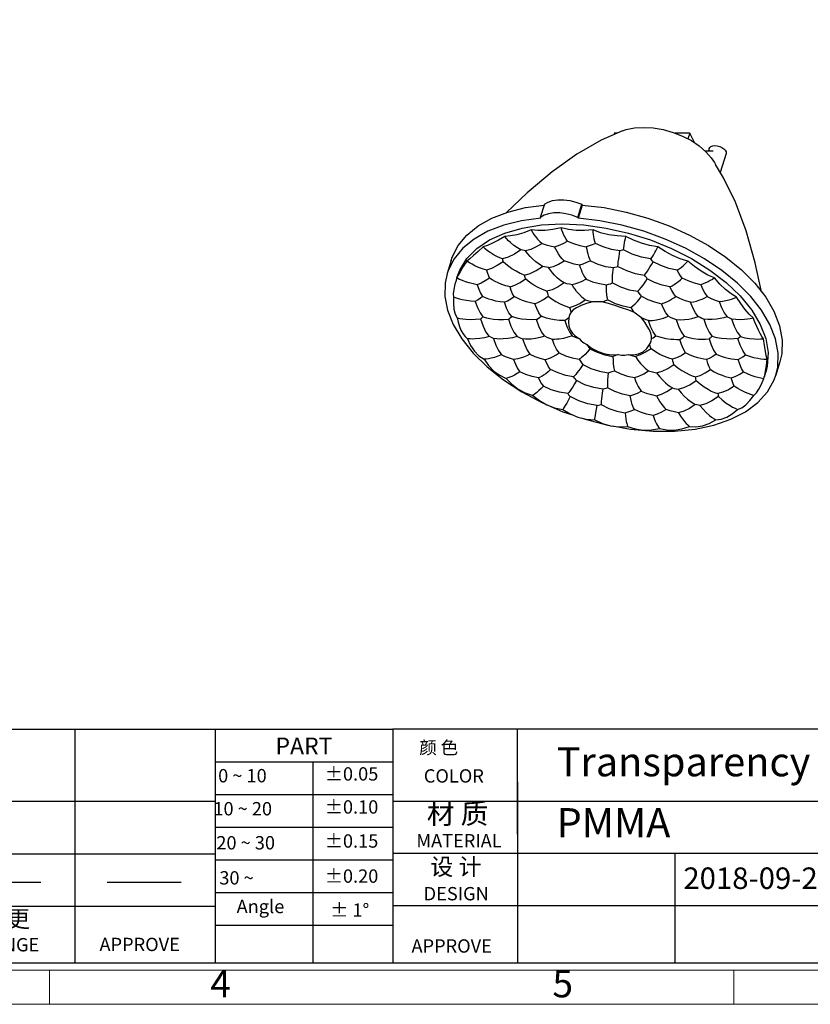
# Model space of a CAD drawing. Units: millimetres. Extents: x 1552 to 2331, y -692 to -496.
# Drawn here: x 1654 to 1729, y -688 to -594 of the extents above; entities that cross this region are included whole.
import ezdxf
from ezdxf.enums import TextEntityAlignment as Align

# ---------------------------------------------------------------- set-up
doc = ezdxf.new("R2010")
doc.units = ezdxf.units.MM
doc.header["$LTSCALE"] = 0.25
doc.layers.add('dim', color=82, linetype='Continuous', lineweight=9)
doc.layers.add('图层1', color=7, linetype='Continuous')
doc.styles.add('ISO Proportional', font='isocp', dxfattribs={"bigfont": 'hztxt.shx'})
doc.styles.add('ROMANS', font='romantic.ttf', dxfattribs={"height": 0.6})
doc.styles.get("Standard").update_dxf_attribs({"font": 'txt', "bigfont": 'hztxt.shx'})

# ---------------------------------------------------------------- blocks, each defined once
blk = doc.blocks.new('1')
for p, q in [((3445.98, -733.4), (4120.45, -733.4)), ((3445.98, -735.09), (4120.45, -735.09)), ((3698.91, -743.52), (3698.91, -735.09)), ((3867.52, -743.52), (3867.52, -735.09)), ((3698.91, -743.52), (3867.52, -743.52))]:
    blk.add_line(p, q)
blk.add_lwpolyline([(3437.55, -743.52), (4128.88, -743.52), (4128.88, -259.59), (3437.55, -259.59)], close=True)
at = {"style": 'ISO Proportional'}
for s, p in [('4', (3741.06, -739.3)), ('5', (3825.37, -739.3))]:
    blk.add_text(s, height=6.74, dxfattribs=at).set_placement(p, align=Align.MIDDLE)
blk = doc.blocks.new('dggg')
at = {"layer": '图层1'}
for p, q in [((3447.67, -675.7), (3783.54, -675.7)), ((3705.12, -675.7), (3705.12, -733.4)), ((3739.71, -675.7), (3739.71, -733.4)), ((4118.76, -675.7), (3783.54, -675.7)), ((3783.54, -675.7), (3783.54, -733.4)), ((3783.54, -675.7), (3783.54, -733.4)), ((3739.71, -683.75), (3783.54, -683.75)), ((3763.82, -683.75), (3763.82, -733.4)), ((3814.23, -688.7), (3814.23, -733.4)), ((3733.71, -693.54), (3461.29, -693.54)), ((3739.71, -691.8), (3783.54, -691.8)), ((3932.5, -693.54), (3783.54, -693.54)), ((3739.71, -699.85), (3783.54, -699.85)), ((3739.71, -706.49), (3461.29, -706.49)), ((3739.71, -707.91), (3783.54, -707.91)), ((3932.5, -706.37), (3783.54, -706.37)), ((3739.71, -715.96), (3783.54, -715.96)), ((3739.71, -719.44), (3461.29, -719.44)), ((3893.74, -719.28), (3783.54, -719.28)), ((3739.71, -724.01), (3783.54, -724.01)), ((4118.76, -733.4), (3447.67, -733.4)), ((4118.76, -733.4), (3447.67, -733.4)), ((3893.74, -733.4), (3783.54, -733.4))]:
    blk.add_line(p, q, dxfattribs=at)
at = {"layer": '图层1', "ltscale": 0.1}
for p, q in [((3814.23, -701.61), (3814.23, -675.7)), ((3739.71, -693.54), (3693.76, -693.54)), ((3853.1, -733.4), (3853.1, -706.37))]:
    blk.add_line(p, q, dxfattribs=at)
at = {"layer": '图层1', "ltscale": 0.05}
for p, q in [((3678.48, -713.4), (3696.76, -713.4)), ((3713.06, -713.4), (3731.35, -713.4))]:
    blk.add_line(p, q, dxfattribs=at)
at = {"layer": '图层1', "color": 2, "true_color": 0xffff00, "style": 'ROMANS'}
for s, p in [('  0 ~ 10', (3738.44, -688.82)), ('   10 ~ 20', (3736.26, -696.96)), ('   20 ~ 30', (3736.99, -705.35))]:
    blk.add_text(s, height=3.288, dxfattribs=at).set_placement(p)
at = {"layer": '图层1', "color": 2, "style": 'ROMANS'}
for s, p in [('%%p0.05', (3766.72, -688.38)), ('%%p0.10', (3766.72, -696.52)), ('%%p0.15', (3766.72, -704.91)), ('30 ~', (3740.74, -714)), ('%%p0.20', (3766.72, -713.56)), ('Angle', (3745, -721.05)), ('%%p 1%%d', (3768.06, -721.95))]:
    blk.add_text(s, height=3.288, dxfattribs=at).set_placement(p)
at = {"layer": '图层1', "attachment_point": 1, "style": 'ROMANS'}
for s, insert, char_height, width in [('{\\C2;PART}', (3754.57, -677.78), 4.164, 55.4436), ('{\\Fromans.shx|c134;\\C2;COLOR}', (3791.13, -685.59), 3.2878, 26.2758), ('{\\C2;MATERIAL\\f??|b0|i0|c134|p6; }', (3789.29, -701.56), 3.2878, 26.2758), ('{\\C2;DESIGN}', (3791.09, -714.61), 3.2878, 26.2757), ('{\\C2;CHANGE}', (3678.54, -727.19), 3.2878, 68.9657), ('{\\C2;APPROVE}', (3711.21, -727.12), 3.2878, 68.9657), ('{\\C2;APPROVE}', (3788.1, -727.5), 3.2878, 26.2758)]:
    blk.add_mtext(s, dxfattribs=dict(at, insert=insert, char_height=char_height, width=width))
at = {"layer": '图层1', "color": 7, "attachment_point": 1}
for s, insert, char_height, width in [('{\\C2; }{\\f宋体|b0|i0;\\C2;颜}{\\fMS PGothic|b0|i0;\\C2; 色}', (3789.06, -678.68), 3.15, 55.4436), ('{\\fMS PGothic|b0|i0;\\C2;设 计}', (3792.72, -707.54), 4.1645, 55.4436), ('{\\fSimSun|b0|i0;2018-09-21}', (3855.1, -709.79), 5.3001, 35.0288)]:
    blk.add_mtext(s, dxfattribs=dict(at, insert=insert, char_height=char_height, width=width))
at = {"layer": '图层1', "attachment_point": 1}
for s, insert, char_height, width in [('{\\fSimSun|b0|i0|c134|p2;Transparency}', (3823.87, -680.16), 7.167, 35.0288), ('{\\fSimSun|b0|i0|c134|p2;PMMA}', (3823.87, -695.17), 7.167, 35.0288), ('{\\fPMingLiU|b0|i0|c136|p54;\\C2;變 更}', (3681.44, -720.4), 4.1645, 55.4436)]:
    blk.add_mtext(s, dxfattribs=dict(at, insert=insert, char_height=char_height, width=width))
at = {"layer": '图层1', "color": 7, "insert": (3791.88, -694.03), "char_height": 5, "width": 55.4436, "attachment_point": 1, "style": 'ROMANS'}
blk.add_mtext('{\\C2;材 质}', dxfattribs=at)

msp = doc.modelspace()

# ---------------------------------------------------------------- linework, layer by layer
at = {"color": 7, "linetype": 'Continuous'}
for p, q in [((1710.353, -604.504), (1710.308, -604.648)), ((1710.633, -604.504), (1710.353, -604.504)), ((1717.537, -604.504), (1716.133, -604.504)), ((1717.537, -604.504), (1717.368, -605.051)), ((1717.983, -605.413), (1717.537, -604.504)), ((1718.984, -606.19), (1719.783, -606.19)), ((1719.083, -606.276), (1719.588, -606.867)), ((1719.391, -605.963), (1719.321, -606.19)), ((1720.997, -606.459), (1720.435, -608.275)), ((1703.676, -611.294), (1703.289, -612.548)), ((1706.856, -612.548), (1707.243, -611.294)), ((1707.278, -611.366), (1706.891, -612.619)), ((1707.243, -611.294), (1707.278, -611.366)), ((1703.324, -612.619), (1703.289, -612.548)), ((1706.856, -612.548), (1706.891, -612.619)), ((1694.793, -616.647), (1694.406, -617.9)), ((1695.329, -618.321), (1695.221, -618.65)), ((1695.323, -618.319), (1695.361, -618.195)), ((1713.886, -624.196), (1713.903, -624.099)), ((1726.131, -626.331), (1725.744, -627.584)), ((1724.595, -627.894), (1724.647, -627.747)), ((1724.651, -627.734), (1724.788, -627.289))]:
    msp.add_line(p, q, dxfattribs=at)
for points in [[(1711.112, -604.291), (1709.087, -605.191), (1706.779, -606.517), (1704.412, -608.209), (1702.043, -610.197), (1700.059, -612.079)], [(1711.112, -604.291), (1711.474, -604.171), (1712.264, -604.012), (1713.136, -603.958)], [(1713.136, -603.958), (1714.06, -604.012), (1715.007, -604.171), (1715.947, -604.432), (1716.852, -604.785)], [(1716.852, -604.785), (1717.693, -605.219), (1718.444, -605.721), (1719.083, -606.276)], [(1719.392, -605.963), (1719.442, -605.869), (1719.56, -605.772), (1719.73, -605.71), (1719.938, -605.689)], [(1719.938, -605.689), (1720.166, -605.71), (1720.397, -605.772), (1720.61, -605.869), (1720.792, -605.994), (1720.923, -606.136), (1720.996, -606.286), (1721.004, -606.427), (1720.996, -606.459)], [(1719.588, -606.867), (1719.744, -607.093), (1719.898, -607.323), (1720.003, -607.484)], [(1724.368, -619.627), (1723.776, -616.882), (1722.916, -613.833), (1721.902, -611.093), (1720.766, -608.759), (1720.004, -607.484)], [(1703.676, -611.294), (1704.028, -611.08), (1704.465, -610.933), (1704.969, -610.858), (1705.522, -610.858), (1706.1, -610.933), (1706.681, -611.08), (1707.243, -611.294)], [(1694.793, -616.647), (1694.894, -616.35), (1695.463, -615.237), (1696.293, -614.231), (1697.368, -613.353), (1698.672, -612.615), (1700.182, -612.032), (1701.871, -611.613), (1703.651, -611.374)], [(1706.856, -612.548), (1706.294, -612.334), (1705.712, -612.187), (1705.134, -612.112), (1704.582, -612.112), (1704.077, -612.187), (1703.64, -612.334), (1703.289, -612.548)], [(1707.278, -611.366), (1709.361, -611.613), (1711.461, -612.032), (1713.543, -612.615), (1715.571, -613.353), (1717.509, -614.232), (1719.325, -615.237), (1720.987, -616.35), (1722.466, -617.554), (1723.736, -618.826), (1724.777, -620.145), (1725.568, -621.489)], [(1703.324, -612.619), (1701.483, -612.866), (1699.794, -613.285), (1698.285, -613.868), (1696.981, -614.606), (1695.905, -615.485), (1695.076, -616.49), (1694.507, -617.604), (1694.406, -617.9)], [(1725.18, -622.742), (1724.389, -621.399), (1723.349, -620.079), (1722.078, -618.807), (1720.599, -617.604), (1718.938, -616.49), (1717.122, -615.485), (1715.183, -614.606), (1713.156, -613.868), (1711.074, -613.285), (1708.973, -612.866), (1706.891, -612.619)], [(1695.361, -618.195), (1695.602, -617.568), (1696.279, -616.474), (1697.236, -615.507), (1698.454, -614.689), (1699.908, -614.035), (1701.569, -613.558), (1703.405, -613.267), (1705.376, -613.169), (1707.442, -613.267), (1709.561, -613.557), (1711.689, -614.033), (1713.783, -614.686), (1715.802, -615.503), (1717.706, -616.467), (1719.456, -617.559), (1721.014, -618.755), (1722.354, -620.037), (1723.444, -621.376), (1724.259, -622.742)], [(1702.418, -613.744), (1701.717, -614.002), (1701.052, -614.195), (1700.441, -614.316), (1699.901, -614.362)], [(1705.264, -613.535), (1704.492, -613.691), (1703.748, -613.779), (1703.051, -613.797), (1702.418, -613.744)], [(1702.418, -613.744), (1702.548, -613.963), (1702.683, -614.17), (1702.823, -614.363)], [(1705.507, -614.166), (1705.421, -613.968), (1705.34, -613.758), (1705.264, -613.535)], [(1708.316, -613.744), (1707.505, -613.797), (1706.712, -613.778), (1705.96, -613.691), (1705.264, -613.535)], [(1708.384, -614.363), (1708.357, -614.17), (1708.334, -613.963), (1708.316, -613.744)], [(1711.44, -614.362), (1710.626, -614.316), (1709.82, -614.195), (1709.042, -614.003), (1708.316, -613.744)], [(1699.901, -614.362), (1699.3, -614.718), (1698.744, -615.008), (1698.247, -615.225), (1697.824, -615.363)], [(1700.45, -614.946), (1700.262, -614.764), (1700.079, -614.57), (1699.901, -614.362)], [(1701.44, -615.639), (1701.103, -615.449), (1700.772, -615.217), (1700.45, -614.946)], [(1702.823, -614.363), (1703.027, -614.612), (1703.238, -614.832), (1703.455, -615.023)], [(1704.647, -615.334), (1705.037, -615.222), (1705.451, -615.046), (1705.884, -614.808)], [(1705.884, -614.808), (1705.752, -614.62), (1705.626, -614.405), (1705.507, -614.166)], [(1705.884, -614.808), (1706.463, -615.046), (1707.063, -615.222), (1707.674, -615.334)], [(1708.544, -615.023), (1708.483, -614.832), (1708.429, -614.612), (1708.384, -614.363)], [(1711.231, -615.639), (1711.252, -615.449), (1711.284, -615.217), (1711.329, -614.946)], [(1711.329, -614.946), (1711.362, -614.764), (1711.399, -614.57), (1711.44, -614.362)], [(1714.499, -615.363), (1713.713, -615.226), (1712.929, -615.009), (1712.163, -614.719), (1711.44, -614.362)], [(1697.824, -615.363), (1697.346, -615.807), (1696.922, -616.184), (1696.562, -616.486), (1696.278, -616.702)], [(1698.492, -615.89), (1698.264, -615.727), (1698.041, -615.551), (1697.824, -615.363)], [(1699.677, -616.488), (1699.276, -616.329), (1698.879, -616.129), (1698.492, -615.89)], [(1701.44, -615.639), (1700.815, -616.053), (1700.221, -616.339), (1699.677, -616.488)], [(1701.886, -615.732), (1701.736, -615.705), (1701.587, -615.674), (1701.44, -615.639)], [(1703.455, -615.023), (1702.901, -615.364), (1702.373, -615.603), (1701.886, -615.732)], [(1702.546, -616.499), (1702.317, -616.263), (1702.097, -616.007), (1701.886, -615.732)], [(1703.455, -615.023), (1703.845, -615.154), (1704.243, -615.258), (1704.647, -615.334)], [(1705.012, -616.01), (1704.884, -615.799), (1704.763, -615.573), (1704.647, -615.334)], [(1708.544, -615.023), (1708.247, -615.153), (1707.956, -615.257), (1707.674, -615.334)], [(1707.674, -615.334), (1707.715, -615.573), (1707.761, -615.799), (1707.813, -616.01)], [(1710.879, -615.732), (1710.072, -615.603), (1709.287, -615.364), (1708.544, -615.023)], [(1710.759, -616.499), (1710.793, -616.263), (1710.832, -616.007), (1710.879, -615.732)], [(1711.231, -615.639), (1711.112, -615.674), (1710.995, -615.705), (1710.879, -615.732)], [(1713.827, -616.488), (1712.925, -616.339), (1712.05, -616.053), (1711.231, -615.639)], [(1713.827, -616.488), (1713.942, -616.329), (1714.072, -616.129), (1714.214, -615.89)], [(1714.214, -615.89), (1714.305, -615.727), (1714.4, -615.551), (1714.499, -615.363)], [(1717.36, -616.702), (1716.635, -616.486), (1715.905, -616.186), (1715.185, -615.808), (1714.499, -615.363)], [(1696.278, -616.702), (1695.942, -617.221), (1695.667, -617.671), (1695.461, -618.042), (1695.329, -618.321)], [(1697.034, -617.152), (1696.776, -617.015), (1696.524, -616.865), (1696.278, -616.702)], [(1699.738, -616.767), (1699.181, -617.141), (1698.649, -617.412), (1698.157, -617.575)], [(1699.677, -616.488), (1699.696, -616.585), (1699.716, -616.678), (1699.738, -616.767)], [(1700.583, -617.445), (1700.292, -617.239), (1700.01, -617.013), (1699.738, -616.767)], [(1703.508, -617.212), (1703.179, -617.016), (1702.858, -616.777), (1702.546, -616.499)], [(1704.073, -617.334), (1704.531, -617.211), (1705.028, -616.992), (1705.55, -616.68)], [(1705.55, -616.68), (1705.364, -616.485), (1705.184, -616.261), (1705.012, -616.01)], [(1707.018, -617.083), (1706.515, -616.99), (1706.024, -616.855), (1705.55, -616.68)], [(1708.059, -616.68), (1707.701, -616.855), (1707.353, -616.99), (1707.018, -617.083)], [(1707.813, -616.01), (1707.888, -616.261), (1707.97, -616.485), (1708.059, -616.68)], [(1708.059, -616.68), (1708.764, -616.992), (1709.501, -617.211), (1710.254, -617.334)], [(1710.695, -617.212), (1710.704, -617.016), (1710.726, -616.777), (1710.759, -616.499)], [(1713.65, -617.445), (1713.775, -617.239), (1713.906, -617.013), (1714.043, -616.767)], [(1714.043, -616.767), (1713.969, -616.678), (1713.897, -616.585), (1713.827, -616.488)], [(1716.347, -617.575), (1715.549, -617.412), (1714.774, -617.141), (1714.043, -616.767)], [(1716.911, -617.152), (1717.057, -617.015), (1717.207, -616.865), (1717.36, -616.702)], [(1719.897, -618.321), (1719.263, -618.042), (1718.619, -617.673), (1717.977, -617.222), (1717.36, -616.702)], [(1698.157, -617.575), (1697.778, -617.462), (1697.403, -617.321), (1697.034, -617.152)], [(1698.157, -617.575), (1698.24, -617.852), (1698.332, -618.104), (1698.432, -618.328)], [(1701.791, -618.039), (1701.382, -617.882), (1700.978, -617.683), (1700.583, -617.445)], [(1701.791, -618.039), (1702.321, -617.891), (1702.9, -617.612), (1703.508, -617.212)], [(1704.073, -617.334), (1703.882, -617.299), (1703.694, -617.259), (1703.508, -617.212)], [(1704.644, -618.05), (1704.446, -617.828), (1704.256, -617.589), (1704.073, -617.334)], [(1707.018, -617.083), (1707.091, -617.307), (1707.17, -617.52), (1707.253, -617.72)], [(1707.253, -617.72), (1707.378, -617.981), (1707.511, -618.214), (1707.65, -618.418)], [(1710.186, -618.05), (1710.203, -617.828), (1710.226, -617.589), (1710.254, -617.334)], [(1710.254, -617.334), (1710.399, -617.299), (1710.546, -617.259), (1710.695, -617.212)], [(1710.695, -617.212), (1711.494, -617.612), (1712.346, -617.891), (1713.224, -618.039)], [(1713.224, -618.039), (1713.352, -617.882), (1713.495, -617.683), (1713.65, -617.445)], [(1716.347, -617.575), (1716.525, -617.462), (1716.713, -617.321), (1716.911, -617.152)], [(1716.827, -618.328), (1716.658, -618.104), (1716.498, -617.852), (1716.347, -617.575)], [(1694.406, -617.9), (1694.209, -618.807), (1694.187, -620.079), (1694.442, -621.399), (1694.969, -622.742)], [(1695.221, -618.65), (1695.148, -618.899), (1695.034, -619.404), (1694.992, -619.826), (1695.02, -620.149)], [(1696.14, -618.679), (1695.864, -618.573), (1695.593, -618.453), (1695.329, -618.321)], [(1697.264, -618.961), (1696.885, -618.892), (1696.509, -618.797), (1696.14, -618.679)], [(1698.432, -618.328), (1698.024, -618.601), (1697.632, -618.813), (1697.264, -618.961)], [(1699.258, -618.782), (1698.976, -618.645), (1698.701, -618.494), (1698.432, -618.328)], [(1700.398, -619.163), (1700.863, -618.998), (1701.359, -618.739), (1701.875, -618.393)], [(1701.875, -618.393), (1701.845, -618.281), (1701.817, -618.164), (1701.791, -618.039)], [(1702.672, -619), (1702.399, -618.814), (1702.132, -618.612), (1701.875, -618.393)], [(1705.56, -618.797), (1705.246, -618.589), (1704.94, -618.34), (1704.644, -618.05)], [(1707.65, -618.418), (1707.19, -618.673), (1706.747, -618.858), (1706.331, -618.969)], [(1707.65, -618.418), (1708.277, -618.675), (1708.927, -618.859), (1709.589, -618.969)], [(1710.179, -618.797), (1710.169, -618.589), (1710.172, -618.34), (1710.186, -618.05)], [(1713.09, -619), (1713.219, -618.814), (1713.353, -618.612), (1713.491, -618.393)], [(1713.491, -618.393), (1713.4, -618.281), (1713.311, -618.163), (1713.224, -618.039)], [(1715.648, -619.163), (1714.903, -619), (1714.178, -618.741), (1713.491, -618.393)], [(1716.287, -618.782), (1716.463, -618.645), (1716.644, -618.494), (1716.827, -618.328)], [(1718.58, -618.961), (1717.98, -618.813), (1717.392, -618.601), (1716.827, -618.328)], [(1719.303, -618.679), (1719.053, -618.797), (1718.812, -618.892), (1718.58, -618.961)], [(1719.897, -618.321), (1719.696, -618.453), (1719.498, -618.573), (1719.303, -618.679)], [(1722, -620.149), (1721.483, -619.826), (1720.951, -619.406), (1720.416, -618.899), (1719.897, -618.321)], [(1697.264, -618.961), (1697.418, -619.4), (1697.593, -619.781), (1697.787, -620.097)], [(1700.398, -619.163), (1700.013, -619.063), (1699.632, -618.936), (1699.258, -618.782)], [(1700.781, -620.087), (1700.641, -619.822), (1700.513, -619.513), (1700.398, -619.163)], [(1703.917, -619.588), (1703.495, -619.433), (1703.079, -619.236), (1702.672, -619)], [(1705.56, -618.797), (1704.979, -619.174), (1704.426, -619.441), (1703.917, -619.588)], [(1703.917, -619.588), (1703.958, -619.759), (1704.002, -619.919), (1704.05, -620.068)], [(1706.331, -618.969), (1706.07, -618.923), (1705.813, -618.866), (1705.56, -618.797)], [(1706.751, -619.594), (1706.606, -619.397), (1706.466, -619.189), (1706.331, -618.969)], [(1707.573, -620.409), (1707.29, -620.18), (1707.015, -619.907), (1706.751, -619.594)], [(1709.589, -618.969), (1709.781, -618.923), (1709.978, -618.866), (1710.179, -618.797)], [(1709.602, -619.594), (1709.593, -619.397), (1709.589, -619.189), (1709.589, -618.969)], [(1709.712, -620.409), (1709.663, -620.18), (1709.626, -619.907), (1709.602, -619.594)], [(1710.179, -618.797), (1710.946, -619.174), (1711.76, -619.441), (1712.598, -619.588)], [(1712.598, -619.588), (1712.748, -619.433), (1712.912, -619.236), (1713.09, -619)], [(1712.949, -620.068), (1712.828, -619.919), (1712.711, -619.759), (1712.598, -619.588)], [(1715.648, -619.163), (1715.851, -619.063), (1716.065, -618.936), (1716.287, -618.782)], [(1716.204, -620.087), (1716.006, -619.82), (1715.82, -619.511), (1715.648, -619.163)], [(1718.58, -618.961), (1718.771, -619.403), (1718.982, -619.783), (1719.208, -620.097)], [(1695.02, -620.149), (1695, -620.767), (1695.052, -621.307), (1695.175, -621.759), (1695.364, -622.107)], [(1695.849, -620.402), (1695.567, -620.332), (1695.29, -620.247), (1695.02, -620.149)], [(1697.072, -620.549), (1696.66, -620.528), (1696.251, -620.479), (1695.849, -620.402)], [(1697.787, -620.097), (1697.54, -620.275), (1697.301, -620.426), (1697.072, -620.549)], [(1697.072, -620.549), (1697.288, -621.144), (1697.54, -621.64), (1697.821, -622.023)], [(1698.661, -620.419), (1698.363, -620.327), (1698.071, -620.219), (1697.787, -620.097)], [(1699.863, -620.629), (1699.457, -620.586), (1699.056, -620.516), (1698.661, -620.419)], [(1699.863, -620.629), (1700.157, -620.489), (1700.464, -620.308), (1700.781, -620.087)], [(1701.577, -620.455), (1701.306, -620.345), (1701.04, -620.223), (1700.781, -620.087)], [(1702.77, -620.769), (1702.367, -620.692), (1701.969, -620.587), (1701.577, -620.455)], [(1702.77, -620.769), (1703.176, -620.607), (1703.605, -620.371), (1704.05, -620.068)], [(1704.05, -620.068), (1704.278, -620.243), (1704.513, -620.405), (1704.754, -620.556)], [(1704.754, -620.556), (1705.186, -620.788), (1705.628, -620.98), (1706.076, -621.13)], [(1706.076, -621.13), (1706.543, -620.986), (1707.047, -620.743), (1707.573, -620.409)], [(1707.573, -620.409), (1707.798, -620.482), (1708.026, -620.546), (1708.257, -620.601)], [(1709.195, -620.601), (1709.364, -620.546), (1709.536, -620.482), (1709.712, -620.409)], [(1709.712, -620.409), (1710.414, -620.743), (1711.156, -620.986), (1711.917, -621.13)], [(1711.917, -621.13), (1712.111, -620.98), (1712.321, -620.788), (1712.543, -620.556)], [(1712.543, -620.556), (1712.675, -620.405), (1712.811, -620.243), (1712.949, -620.068)], [(1712.949, -620.068), (1713.55, -620.371), (1714.184, -620.607), (1714.838, -620.769)], [(1714.838, -620.769), (1715.086, -620.692), (1715.345, -620.587), (1715.613, -620.455)], [(1715.613, -620.455), (1715.807, -620.345), (1716.004, -620.223), (1716.204, -620.087)], [(1717.623, -620.629), (1717.139, -620.49), (1716.664, -620.309), (1716.204, -620.087)], [(1717.623, -620.629), (1717.902, -620.586), (1718.192, -620.516), (1718.491, -620.419)], [(1718.491, -620.419), (1718.727, -620.327), (1718.966, -620.219), (1719.208, -620.097)], [(1719.208, -620.097), (1719.579, -620.274), (1719.96, -620.425), (1720.351, -620.549)], [(1720.351, -620.549), (1720.651, -620.528), (1720.964, -620.479), (1721.286, -620.402)], [(1720.351, -620.549), (1720.574, -621.147), (1720.832, -621.642), (1721.118, -622.023)], [(1721.286, -620.402), (1721.521, -620.332), (1721.76, -620.247), (1722, -620.149)], [(1723.578, -622.107), (1723.197, -621.759), (1722.8, -621.308), (1722.397, -620.767), (1722, -620.149)], [(1700.557, -622.005), (1700.3, -621.644), (1700.066, -621.182), (1699.863, -620.629)], [(1703.355, -621.972), (1703.14, -621.647), (1702.944, -621.244), (1702.77, -620.769)], [(1706.076, -621.13), (1706.119, -621.29), (1706.166, -621.442), (1706.216, -621.584)], [(1708.257, -620.601), (1707.683, -620.767), (1707.171, -620.955), (1706.749, -621.159), (1706.427, -621.372), (1706.216, -621.584)], [(1709.195, -620.601), (1708.865, -620.609), (1708.55, -620.609), (1708.257, -620.601)], [(1712.2, -621.584), (1711.636, -621.372), (1711.031, -621.159), (1710.408, -620.955), (1709.788, -620.767), (1709.195, -620.601)], [(1711.917, -621.13), (1712.009, -621.291), (1712.103, -621.442), (1712.2, -621.584)], [(1715.512, -621.972), (1715.266, -621.645), (1715.04, -621.241), (1714.838, -620.769)], [(1718.354, -622.005), (1718.083, -621.642), (1717.837, -621.179), (1717.623, -620.629)], [(1725.568, -621.489), (1726.108, -622.877), (1726.357, -624.241), (1726.31, -625.552), (1726.131, -626.331)], [(1695.364, -622.107), (1695.45, -622.541), (1695.568, -622.938), (1695.719, -623.299)], [(1695.364, -622.107), (1695.628, -622.168), (1695.898, -622.215), (1696.173, -622.248)], [(1696.173, -622.248), (1696.638, -622.273), (1697.112, -622.261), (1697.59, -622.21)], [(1697.59, -622.21), (1697.666, -622.152), (1697.743, -622.089), (1697.821, -622.023)], [(1697.59, -622.21), (1697.825, -622.906), (1698.106, -623.478), (1698.423, -623.909)], [(1697.821, -622.023), (1698.148, -622.118), (1698.485, -622.193), (1698.832, -622.245)], [(1698.832, -622.245), (1699.3, -622.282), (1699.777, -622.28), (1700.258, -622.24)], [(1700.258, -622.24), (1700.356, -622.168), (1700.456, -622.089), (1700.557, -622.005)], [(1700.258, -622.24), (1700.489, -622.914), (1700.762, -623.472), (1701.07, -623.894)], [(1701.491, -622.239), (1701.171, -622.179), (1700.86, -622.101), (1700.557, -622.005)], [(1702.932, -622.288), (1702.446, -622.31), (1701.964, -622.294), (1701.491, -622.239)], [(1702.932, -622.288), (1703.07, -622.194), (1703.211, -622.088), (1703.355, -621.972)], [(1703.709, -623.871), (1703.416, -623.461), (1703.154, -622.928), (1702.932, -622.288)], [(1704.146, -622.222), (1703.876, -622.152), (1703.612, -622.068), (1703.355, -621.972)], [(1705.62, -622.38), (1705.122, -622.368), (1704.629, -622.315), (1704.146, -622.222)], [(1706.016, -622.133), (1705.881, -622.225), (1705.749, -622.307), (1705.62, -622.38)], [(1705.62, -622.38), (1705.825, -622.954), (1706.063, -623.439), (1706.328, -623.823)], [(1706.016, -622.133), (1705.977, -622.529), (1706.021, -622.906), (1706.146, -623.258)], [(1706.102, -621.805), (1706.045, -621.968), (1706.016, -622.133)], [(1706.216, -621.584), (1706.112, -621.784), (1706.102, -621.805)], [(1712.938, -622.133), (1712.705, -621.968), (1712.457, -621.784), (1712.2, -621.584)], [(1713.6, -622.38), (1713.377, -622.307), (1713.157, -622.225), (1712.938, -622.133)], [(1713.685, -623.258), (1713.491, -622.908), (1713.239, -622.529), (1712.938, -622.133)], [(1713.6, -622.38), (1713.979, -622.368), (1714.376, -622.315), (1714.786, -622.222)], [(1714.308, -623.823), (1714.043, -623.439), (1713.805, -622.954), (1713.6, -622.38)], [(1714.786, -622.222), (1715.026, -622.152), (1715.268, -622.068), (1715.512, -621.972)], [(1715.512, -621.972), (1715.748, -622.088), (1715.988, -622.194), (1716.232, -622.288)], [(1716.232, -622.288), (1716.622, -622.31), (1717.029, -622.294), (1717.451, -622.239)], [(1716.232, -622.288), (1716.455, -622.928), (1716.716, -623.461), (1717.009, -623.871)], [(1717.451, -622.239), (1717.749, -622.179), (1718.05, -622.101), (1718.354, -622.005)], [(1718.879, -622.24), (1718.702, -622.168), (1718.527, -622.09), (1718.354, -622.005)], [(1720.112, -622.245), (1719.686, -622.282), (1719.273, -622.28), (1718.879, -622.24)], [(1718.879, -622.24), (1719.109, -622.914), (1719.382, -623.472), (1719.69, -623.894)], [(1721.118, -622.023), (1720.78, -622.118), (1720.444, -622.193), (1720.112, -622.245)], [(1721.118, -622.023), (1721.254, -622.089), (1721.391, -622.152), (1721.53, -622.21)], [(1721.53, -622.21), (1721.927, -622.261), (1722.343, -622.273), (1722.773, -622.248)], [(1721.53, -622.21), (1721.766, -622.906), (1722.046, -623.478), (1722.364, -623.909)], [(1722.773, -622.248), (1723.038, -622.215), (1723.307, -622.168), (1723.578, -622.107)], [(1724.087, -623.299), (1723.919, -622.938), (1723.748, -622.541), (1723.578, -622.107)], [(1694.969, -622.742), (1695.792, -624.131), (1696.881, -625.494), (1698.215, -626.806), (1699.767, -628.038), (1701.514, -629.175), (1703.421, -630.193)], [(1695.719, -623.299), (1695.9, -623.616), (1696.11, -623.886), (1696.346, -624.108)], [(1706.146, -623.258), (1706.35, -623.577), (1706.631, -623.861), (1706.981, -624.099)], [(1713.903, -624.099), (1713.893, -623.861), (1713.82, -623.578), (1713.685, -623.258)], [(1724.56, -624.108), (1724.409, -623.886), (1724.251, -623.616), (1724.087, -623.299)], [(1724.259, -622.742), (1724.784, -624.105), (1725.008, -625.441), (1724.928, -626.721), (1724.788, -627.289)], [(1725.744, -627.585), (1725.921, -626.814), (1725.97, -625.5), (1725.722, -624.134), (1725.18, -622.742)], [(1696.346, -624.108), (1696.639, -624.742), (1697.006, -625.29), (1697.438, -625.734), (1697.924, -626.066)], [(1697.099, -624.135), (1696.842, -624.14), (1696.591, -624.131), (1696.346, -624.108)], [(1698.423, -623.909), (1697.976, -624.021), (1697.533, -624.097), (1697.099, -624.135)], [(1698.837, -624.093), (1698.698, -624.035), (1698.56, -623.974), (1698.423, -623.909)], [(1698.837, -624.093), (1699.049, -624.716), (1699.298, -625.241), (1699.577, -625.654)], [(1699.76, -624.136), (1699.443, -624.144), (1699.134, -624.129), (1698.837, -624.093)], [(1701.07, -623.894), (1700.627, -624.012), (1700.189, -624.093), (1699.76, -624.136)], [(1701.07, -623.894), (1701.243, -623.977), (1701.419, -624.053), (1701.597, -624.123)], [(1701.597, -624.123), (1701.801, -624.704), (1702.037, -625.198), (1702.299, -625.594)], [(1702.423, -624.139), (1702.139, -624.152), (1701.864, -624.147), (1701.597, -624.123)], [(1703.709, -623.871), (1703.274, -623.997), (1702.843, -624.087), (1702.423, -624.139)], [(1704.434, -624.171), (1704.19, -624.082), (1703.948, -623.982), (1703.709, -623.871)], [(1705.09, -624.146), (1704.866, -624.168), (1704.647, -624.176), (1704.434, -624.171)], [(1705.078, -625.471), (1704.84, -625.108), (1704.624, -624.672), (1704.434, -624.171)], [(1706.328, -623.823), (1705.908, -623.969), (1705.494, -624.077), (1705.09, -624.146)], [(1706.328, -623.823), (1706.542, -623.924), (1706.76, -624.016), (1706.981, -624.099)], [(1706.981, -624.099), (1707.198, -624.318), (1707.445, -624.502), (1707.719, -624.647)], [(1713.703, -624.647), (1713.791, -624.501), (1713.858, -624.317), (1713.886, -624.196)], [(1713.903, -624.099), (1714.035, -624.016), (1714.171, -623.924), (1714.308, -623.823)], [(1714.308, -623.823), (1714.765, -623.969), (1715.241, -624.077), (1715.73, -624.146)], [(1715.73, -624.146), (1716.015, -624.168), (1716.303, -624.176), (1716.591, -624.171)], [(1716.591, -624.171), (1716.727, -624.082), (1716.867, -623.982), (1717.009, -623.871)], [(1717.146, -625.471), (1716.939, -625.111), (1716.753, -624.675), (1716.591, -624.171)], [(1717.009, -623.871), (1717.45, -623.997), (1717.909, -624.087), (1718.383, -624.139)], [(1718.383, -624.139), (1718.717, -624.152), (1719.054, -624.147), (1719.394, -624.123)], [(1719.69, -623.894), (1719.589, -623.977), (1719.49, -624.053), (1719.394, -624.123)], [(1719.394, -624.123), (1719.584, -624.701), (1719.808, -625.195), (1720.059, -625.594)], [(1721.04, -624.136), (1720.574, -624.093), (1720.123, -624.012), (1719.69, -623.894)], [(1722.134, -624.093), (1721.766, -624.129), (1721.401, -624.144), (1721.04, -624.136)], [(1722.134, -624.093), (1722.209, -624.035), (1722.286, -623.974), (1722.364, -623.909)], [(1722.856, -625.654), (1722.583, -625.241), (1722.34, -624.716), (1722.134, -624.093)], [(1722.364, -623.909), (1722.791, -624.021), (1723.238, -624.097), (1723.699, -624.135)], [(1723.699, -624.135), (1723.983, -624.14), (1724.27, -624.131), (1724.56, -624.108)], [(1724.904, -626.066), (1724.835, -625.735), (1724.754, -625.29), (1724.661, -624.743), (1724.56, -624.108)], [(1708.01, -625.073), (1707.775, -625.356), (1707.549, -625.604), (1707.334, -625.813)], [(1707.719, -624.647), (1708.227, -625.04), (1708.803, -625.345), (1709.426, -625.55), (1710.075, -625.645), (1710.724, -625.63)], [(1707.719, -624.647), (1707.814, -624.799), (1707.911, -624.941), (1708.01, -625.073)], [(1708.01, -625.073), (1708.713, -625.408), (1709.454, -625.65), (1710.216, -625.794)], [(1711.662, -625.63), (1712.18, -625.646), (1712.663, -625.549), (1713.085, -625.346), (1713.436, -625.04), (1713.703, -624.647)], [(1713.852, -625.073), (1713.326, -625.408), (1712.822, -625.65), (1712.354, -625.794)], [(1713.852, -625.073), (1713.8, -624.941), (1713.75, -624.799), (1713.703, -624.647)], [(1715.123, -625.813), (1714.684, -625.604), (1714.259, -625.356), (1713.852, -625.073)], [(1698.586, -625.981), (1698.36, -626.023), (1698.139, -626.051), (1697.924, -626.066)], [(1697.924, -626.066), (1698.353, -626.675), (1698.855, -627.192), (1699.419, -627.602), (1700.027, -627.894)], [(1699.577, -625.654), (1699.241, -625.789), (1698.91, -625.898), (1698.586, -625.981)], [(1700.726, -626.086), (1700.336, -625.97), (1699.953, -625.826), (1699.577, -625.654)], [(1701.381, -625.962), (1701.157, -626.019), (1700.938, -626.061), (1700.726, -626.086)], [(1700.726, -626.086), (1700.911, -626.541), (1701.117, -626.937), (1701.34, -627.267)], [(1702.299, -625.594), (1701.988, -625.742), (1701.681, -625.865), (1701.381, -625.962)], [(1702.299, -625.594), (1702.761, -625.802), (1703.24, -625.97), (1703.73, -626.097)], [(1703.73, -626.097), (1703.901, -626.053), (1704.079, -625.995), (1704.261, -625.923)], [(1704.273, -627.06), (1704.079, -626.779), (1703.897, -626.457), (1703.73, -626.097)], [(1704.261, -625.923), (1704.527, -625.799), (1704.799, -625.648), (1705.078, -625.471)], [(1705.078, -625.471), (1705.693, -625.744), (1706.337, -625.946), (1706.997, -626.075)], [(1707.334, -625.813), (1707.216, -625.914), (1707.104, -626.001), (1706.997, -626.075)], [(1706.997, -626.075), (1707.109, -626.251), (1707.225, -626.417), (1707.343, -626.571)], [(1710.724, -625.63), (1710.552, -625.694), (1710.383, -625.749), (1710.216, -625.794)], [(1710.216, -625.794), (1710.223, -626.157), (1710.243, -626.485), (1710.275, -626.775)], [(1710.724, -625.63), (1711.037, -625.677), (1711.352, -625.677), (1711.662, -625.63)], [(1711.662, -625.63), (1711.891, -625.694), (1712.122, -625.749), (1712.354, -625.794)], [(1712.354, -625.794), (1712.597, -626.157), (1712.854, -626.485), (1713.126, -626.775)], [(1715.897, -626.075), (1715.637, -626.001), (1715.378, -625.914), (1715.123, -625.813)], [(1717.146, -625.471), (1716.705, -625.746), (1716.287, -625.948), (1715.897, -626.075)], [(1716.024, -626.571), (1715.978, -626.417), (1715.936, -626.251), (1715.897, -626.075)], [(1718.296, -625.923), (1717.902, -625.799), (1717.518, -625.648), (1717.146, -625.471)], [(1719.153, -626.097), (1718.865, -626.053), (1718.579, -625.995), (1718.296, -625.923)], [(1720.059, -625.594), (1719.743, -625.803), (1719.44, -625.971), (1719.153, -626.097)], [(1719.524, -627.06), (1719.388, -626.782), (1719.264, -626.46), (1719.153, -626.097)], [(1720.059, -625.594), (1720.432, -625.742), (1720.817, -625.865), (1721.211, -625.962)], [(1721.211, -625.962), (1721.52, -626.019), (1721.833, -626.061), (1722.147, -626.086)], [(1722.147, -626.086), (1722.375, -625.969), (1722.612, -625.824), (1722.856, -625.654)], [(1722.656, -627.267), (1722.468, -626.937), (1722.298, -626.541), (1722.147, -626.086)], [(1722.856, -625.654), (1723.233, -625.789), (1723.623, -625.898), (1724.024, -625.981)], [(1724.024, -625.981), (1724.314, -626.023), (1724.608, -626.051), (1724.904, -626.066)], [(1724.647, -627.747), (1724.687, -627.603), (1724.771, -627.193), (1724.844, -626.676), (1724.904, -626.066)], [(1704.273, -627.06), (1704.038, -627.265), (1703.808, -627.445), (1703.586, -627.6)], [(1706.46, -627.735), (1705.71, -627.606), (1704.975, -627.379), (1704.273, -627.06)], [(1707.343, -626.571), (1707.147, -626.875), (1706.96, -627.145), (1706.784, -627.378)], [(1707.343, -626.571), (1708.11, -626.948), (1708.925, -627.214), (1709.763, -627.362)], [(1710.275, -626.775), (1710.298, -626.922), (1710.326, -627.055), (1710.358, -627.174)], [(1713.126, -626.775), (1713.286, -626.922), (1713.449, -627.055), (1713.615, -627.174)], [(1714.382, -627.362), (1714.891, -627.214), (1715.444, -626.948), (1716.024, -626.571)], [(1716.024, -626.571), (1716.4, -626.875), (1716.794, -627.145), (1717.201, -627.378)], [(1718.076, -627.735), (1718.528, -627.605), (1719.014, -627.377), (1719.524, -627.06)], [(1719.524, -627.06), (1719.876, -627.265), (1720.24, -627.445), (1720.614, -627.6)], [(1700.569, -627.704), (1700.383, -627.782), (1700.202, -627.845), (1700.027, -627.894)], [(1700.027, -627.894), (1700.572, -628.459), (1701.187, -628.924), (1701.858, -629.279), (1702.564, -629.513)], [(1701.34, -627.267), (1701.077, -627.435), (1700.82, -627.581), (1700.569, -627.704)], [(1703.107, -627.854), (1702.503, -627.722), (1701.911, -627.525), (1701.34, -627.267)], [(1703.586, -627.6), (1703.42, -627.701), (1703.26, -627.786), (1703.107, -627.854)], [(1703.107, -627.854), (1703.257, -628.14), (1703.415, -628.399), (1703.581, -628.628)], [(1706.725, -628.095), (1706.548, -628.41), (1706.38, -628.692), (1706.223, -628.937)], [(1706.784, -627.378), (1706.669, -627.517), (1706.561, -627.636), (1706.46, -627.735)], [(1706.725, -628.095), (1706.635, -627.981), (1706.546, -627.861), (1706.46, -627.735)], [(1709.254, -628.922), (1708.377, -628.774), (1707.525, -628.495), (1706.725, -628.095)], [(1709.763, -627.362), (1709.726, -627.718), (1709.701, -628.041), (1709.687, -628.328)], [(1709.763, -627.362), (1709.957, -627.311), (1710.155, -627.248), (1710.358, -627.174)], [(1710.184, -632.426), (1711.898, -632.723), (1714.035, -632.913), (1716.098, -632.913), (1718.047, -632.723), (1719.847, -632.348), (1721.463, -631.795), (1722.868, -631.074), (1724.035, -630.198), (1724.944, -629.183), (1725.577, -628.047), (1725.744, -627.585)], [(1710.358, -627.174), (1710.969, -627.462), (1711.61, -627.679), (1712.266, -627.823)], [(1712.266, -627.823), (1712.692, -627.679), (1713.144, -627.462), (1713.615, -627.174)], [(1712.266, -627.823), (1712.375, -628.126), (1712.493, -628.405), (1712.62, -628.658)], [(1713.615, -627.174), (1713.868, -627.248), (1714.123, -627.311), (1714.382, -627.362)], [(1714.382, -627.362), (1714.649, -627.718), (1714.933, -628.041), (1715.23, -628.328)], [(1716.441, -628.922), (1716.972, -628.774), (1717.55, -628.495), (1718.158, -628.095)], [(1717.201, -627.378), (1717.489, -627.517), (1717.781, -627.636), (1718.076, -627.735)], [(1718.158, -628.095), (1718.129, -627.982), (1718.102, -627.862), (1718.076, -627.735)], [(1718.158, -628.095), (1718.519, -628.41), (1718.897, -628.692), (1719.289, -628.937)], [(1720.614, -627.6), (1720.907, -627.701), (1721.203, -627.786), (1721.502, -627.854)], [(1721.502, -627.854), (1721.867, -627.721), (1722.254, -627.523), (1722.656, -627.267)], [(1721.771, -628.628), (1721.673, -628.399), (1721.583, -628.14), (1721.502, -627.854)], [(1722.656, -627.267), (1723.005, -627.435), (1723.364, -627.581), (1723.732, -627.704)], [(1723.646, -629.513), (1723.894, -629.28), (1724.139, -628.927), (1724.374, -628.46), (1724.595, -627.894)], [(1723.732, -627.704), (1724.017, -627.782), (1724.305, -627.845), (1724.595, -627.894)], [(1703.581, -628.628), (1703.368, -628.854), (1703.161, -629.056), (1702.961, -629.231)], [(1705.912, -629.349), (1705.111, -629.217), (1704.326, -628.975), (1703.581, -628.628)], [(1706.223, -628.937), (1706.111, -629.097), (1706.008, -629.235), (1705.912, -629.349)], [(1709.254, -628.922), (1709.196, -629.276), (1709.149, -629.597), (1709.113, -629.882)], [(1709.697, -628.794), (1709.548, -628.843), (1709.4, -628.886), (1709.254, -628.922)], [(1709.687, -628.328), (1709.685, -628.503), (1709.688, -628.659), (1709.697, -628.794)], [(1711.862, -629.543), (1711.11, -629.386), (1710.382, -629.134), (1709.697, -628.794)], [(1712.62, -628.658), (1712.715, -628.82), (1712.814, -628.968), (1712.916, -629.101)], [(1714.371, -629.543), (1714.843, -629.387), (1715.349, -629.136), (1715.878, -628.794)], [(1715.23, -628.328), (1715.442, -628.503), (1715.658, -628.659), (1715.878, -628.794)], [(1715.878, -628.794), (1716.064, -628.843), (1716.252, -628.886), (1716.441, -628.922)], [(1716.441, -628.922), (1716.721, -629.276), (1717.017, -629.597), (1717.327, -629.882)], [(1719.289, -628.937), (1719.594, -629.097), (1719.904, -629.235), (1720.217, -629.349)], [(1721.771, -628.628), (1721.219, -628.975), (1720.697, -629.217), (1720.217, -629.349)], [(1722.838, -629.231), (1722.471, -629.056), (1722.115, -628.854), (1721.771, -628.628)], [(1702.961, -629.231), (1702.824, -629.339), (1702.691, -629.433), (1702.564, -629.513)], [(1702.564, -629.513), (1703.201, -630.015), (1703.9, -630.412), (1704.65, -630.694), (1705.425, -630.852)], [(1706.127, -629.631), (1705.961, -629.953), (1705.805, -630.241), (1705.659, -630.493)], [(1705.912, -629.349), (1705.983, -629.447), (1706.054, -629.541), (1706.127, -629.631)], [(1708.723, -630.48), (1707.822, -630.331), (1706.946, -630.045), (1706.127, -629.631)], [(1709.113, -629.882), (1709.094, -630.073), (1709.081, -630.24), (1709.076, -630.384)], [(1711.862, -629.543), (1712.199, -629.437), (1712.551, -629.29), (1712.916, -629.101)], [(1712.059, -630.372), (1711.985, -630.12), (1711.919, -629.843), (1711.862, -629.543)], [(1712.916, -629.101), (1713.389, -629.29), (1713.876, -629.437), (1714.371, -629.543)], [(1714.371, -629.543), (1714.525, -629.843), (1714.689, -630.12), (1714.861, -630.372)], [(1717.327, -629.882), (1717.569, -630.073), (1717.817, -630.24), (1718.068, -630.384)], [(1720.276, -629.631), (1719.651, -630.045), (1719.057, -630.331), (1718.514, -630.48)], [(1720.217, -629.349), (1720.235, -629.446), (1720.255, -629.541), (1720.276, -629.631)], [(1720.276, -629.631), (1720.628, -629.953), (1720.997, -630.241), (1721.38, -630.493)], [(1722.1, -630.852), (1722.49, -630.694), (1722.884, -630.414), (1723.273, -630.016), (1723.646, -629.513)], [(1723.646, -629.513), (1723.374, -629.433), (1723.105, -629.339), (1722.838, -629.231)], [(1703.421, -630.193), (1705.45, -631.071), (1706.459, -631.415)], [(1705.659, -630.493), (1705.576, -630.627), (1705.498, -630.747), (1705.425, -630.852)], [(1705.425, -630.852), (1706.122, -631.276), (1706.876, -631.588), (1707.672, -631.783), (1708.484, -631.853)], [(1708.543, -631.437), (1708.592, -631.153), (1708.652, -630.833), (1708.723, -630.48)], [(1708.723, -630.48), (1708.839, -630.452), (1708.957, -630.42), (1709.076, -630.384)], [(1709.076, -630.384), (1709.808, -630.754), (1710.585, -631.021), (1711.384, -631.181)], [(1711.384, -631.181), (1711.666, -631.098), (1711.959, -630.987), (1712.26, -630.849)], [(1712.26, -630.849), (1712.189, -630.707), (1712.122, -630.547), (1712.059, -630.372)], [(1714.036, -631.42), (1713.423, -631.291), (1712.828, -631.099), (1712.26, -630.849)], [(1715.287, -630.849), (1714.854, -631.099), (1714.435, -631.291), (1714.036, -631.42)], [(1714.861, -630.372), (1714.999, -630.547), (1715.141, -630.707), (1715.287, -630.849)], [(1716.473, -631.181), (1716.068, -631.097), (1715.672, -630.986), (1715.287, -630.849)], [(1718.068, -630.384), (1717.51, -630.752), (1716.973, -631.02), (1716.473, -631.181)], [(1718.514, -630.48), (1718.364, -630.452), (1718.215, -630.42), (1718.068, -630.384)], [(1718.514, -630.48), (1718.801, -630.833), (1719.104, -631.153), (1719.422, -631.437)], [(1720.023, -631.853), (1720.536, -631.783), (1721.062, -631.59), (1721.588, -631.276), (1722.1, -630.852)], [(1721.38, -630.493), (1721.617, -630.627), (1721.857, -630.747), (1722.1, -630.852)], [(1707.19, -631.665), (1707.564, -631.793), (1709.726, -632.347), (1709.886, -632.375)], [(1708.484, -631.853), (1708.499, -631.729), (1708.519, -631.59), (1708.543, -631.437)], [(1708.484, -631.853), (1709.21, -632.185), (1709.985, -632.403), (1710.793, -632.499), (1711.608, -632.471)], [(1711.384, -631.181), (1711.41, -631.485), (1711.445, -631.765), (1711.488, -632.02)], [(1714.036, -631.42), (1714.137, -631.707), (1714.247, -631.974), (1714.365, -632.217)], [(1716.473, -631.181), (1716.655, -631.485), (1716.847, -631.765), (1717.049, -632.02)], [(1717.506, -632.471), (1718.118, -632.499), (1718.754, -632.403), (1719.394, -632.185), (1720.023, -631.853)], [(1719.422, -631.437), (1719.619, -631.59), (1719.819, -631.729), (1720.023, -631.853)], [(1711.488, -632.02), (1711.524, -632.185), (1711.564, -632.336), (1711.608, -632.471)], [(1711.608, -632.471), (1712.33, -632.705), (1713.094, -632.819), (1713.876, -632.811), (1714.66, -632.68)], [(1714.365, -632.217), (1714.46, -632.386), (1714.558, -632.541), (1714.66, -632.68)], [(1714.66, -632.68), (1715.343, -632.811), (1716.057, -632.819), (1716.784, -632.705), (1717.506, -632.471)], [(1717.049, -632.02), (1717.198, -632.185), (1717.35, -632.336), (1717.506, -632.471)]]:
    msp.add_lwpolyline(points, dxfattribs=at)

# ---------------------------------------------------------------- block references
at = {"layer": 'dim', "color": 0, "xscale": 0.3869171711997978, "yscale": 0.386917171199741, "zscale": 0.3869171711999999}
for name in ['1', 'dggg']:
    msp.add_blockref(name, (225.324, -399.898), dxfattribs=at)

doc.saveas('drawing.dxf')
